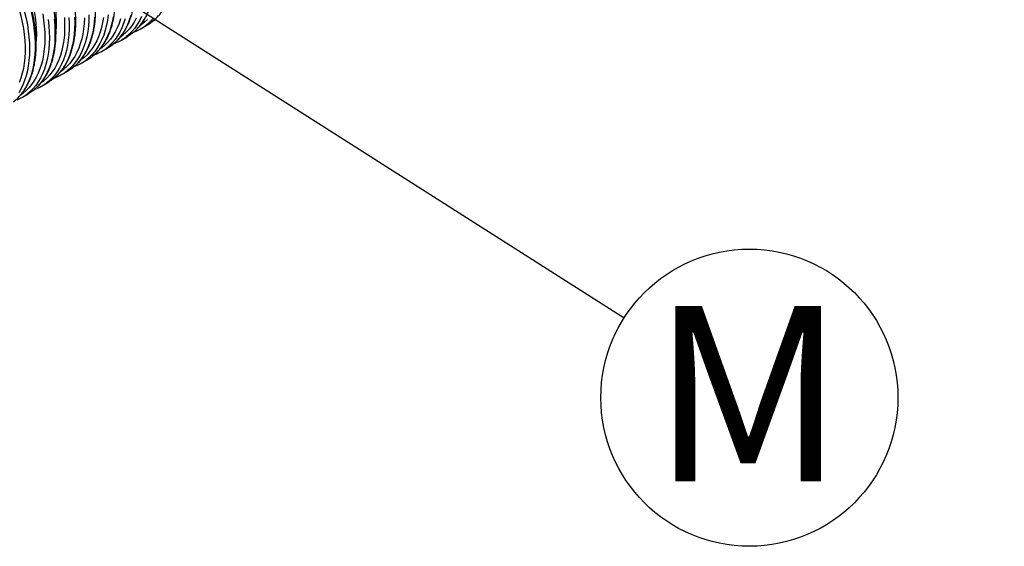
# Model space of a CAD drawing. Units: millimetres. Extents: x 499 to 21123, y 350 to 12781.
# Drawn here: x 13704 to 14300, y 5043 to 5361 of the extents above; entities that cross this region are included whole.
import ezdxf

# ---------------------------------------------------------------- set-up
doc = ezdxf.new("R2010")
doc.units = ezdxf.units.MM
doc.header["$LTSCALE"] = 50
doc.layers.add('FORMAT', color=7, linetype='Continuous')
doc.styles.add('SLDTEXTSTYLE1', font='TXT', dxfattribs={"width": 0.7})
doc.dimstyles.new('SLDDIMSTYLE0', dxfattribs={"dimtxt": 0.18, "dimasz": 34.735043, "dimexe": 0, "dimexo": 0.0625, "dimgap": 0, "dimtad": 0, "dimtih": 1, "dimtoh": 1, "dimdec": 0, "dimrnd": 1e-09, "dimzin": 0, "dimdsep": 46, "dimtxsty": 'Standard', "dimblk1": 'DOT', "dimblk2": 'DOT', "dimsah": 1, "dimcen": 0.09, "dimadec": 0, "dimazin": 0, "dimtfac": 34.735043, "dimtdec": 0, "dimtofl": 0, "dimtmove": 0, "dimatfit": 3, "dimldrblk": 'DOT', "dimfxl": 1, "dimfrac": 2, "dimtolj": 1, "dimtzin": 0, "dimarcsym": 0})

# ---------------------------------------------------------------- blocks, each defined once
blk = doc.blocks.new('_Dot')
at = {"color": 0, "linetype": 'ByBlock', "lineweight": -2}
blk.add_line((-0.5, 0), (-1, 0), dxfattribs=at)
at = {"color": 0, "linetype": 'ByBlock', "const_width": 0.5}
blk.add_lwpolyline([(-0.25, 0, 1), (0.25, 0, 1)], format="xyb", close=True, dxfattribs=at)
blk = doc.blocks.new('SW_NOTE_0_13')
at = {"layer": 'FORMAT', "color": 0}
blk.add_circle((75.77, -48.23), 89.82, dxfattribs=at)
at = {"layer": 'FORMAT', "color": 0, "insert": (75.1, 7.14), "char_height": 105.83, "attachment_point": 2, "style": 'SLDTEXTSTYLE1'}
blk.add_mtext('M', dxfattribs=at)

msp = doc.modelspace()

# ---------------------------------------------------------------- linework, layer by layer
at = {"color": 7, "linetype": 'Continuous', "lineweight": 25}
for p, q in [((13777.92, 5355.6), (13781.33, 5357.57)), ((13765.94, 5348.69), (13769.36, 5350.66)), ((13753.97, 5341.78), (13757.39, 5343.75)), ((13742, 5334.86), (13745.41, 5336.84)), ((13730.02, 5327.95), (13733.44, 5329.92)), ((13737.45, 5332.77), (13738.83, 5333.32)), ((13718.05, 5321.04), (13721.46, 5323.01)), ((13713.55, 5318.96), (13714.77, 5319.45)), ((13706.07, 5314.13), (13709.49, 5316.1))]:
    msp.add_line(p, q, dxfattribs=at)
at = {"color": 7, "linetype": 'Continuous', "lineweight": 25, "flags": 128}
for points in [[(13703.15, 5421.29), (13705.55, 5418.06), (13707.85, 5414.72), (13710.04, 5411.29), (13712.12, 5407.79), (13714.09, 5404.22), (13715.93, 5400.59), (13717.63, 5396.93), (13719.21, 5393.23), (13720.64, 5389.51), (13721.92, 5385.79), (13723.05, 5382.08), (13724.03, 5378.38), (13724.85, 5374.71), (13725.51, 5371.09), (13726.01, 5367.53), (13726.34, 5364.03), (13726.5, 5360.61), (13726.5, 5357.28), (13726.42, 5355.23)], [(13702.92, 5395.74), (13704.72, 5392.08), (13706.38, 5388.38), (13707.89, 5384.65), (13709.27, 5380.91), (13710.49, 5377.17), (13711.55, 5373.44), (13712.46, 5369.73), (13713.21, 5366.07), (13713.8, 5362.45), (13714.21, 5358.9), (13714.47, 5355.42), (13714.55, 5352.02), (13714.47, 5348.72), (13714.44, 5348.27)], [(13703.09, 5389.2), (13704.82, 5385.3), (13706.41, 5381.38), (13707.85, 5377.45), (13709.15, 5373.51), (13710.29, 5369.59), (13711.28, 5365.69), (13712.11, 5361.82), (13712.77, 5358), (13713.27, 5354.24), (13713.6, 5350.55), (13713.77, 5346.93), (13713.77, 5343.41), (13713.6, 5339.99), (13713.27, 5336.69), (13712.77, 5333.5), (13712.11, 5330.45), (13711.28, 5327.54), (13710.29, 5324.77), (13709.15, 5322.17), (13707.85, 5319.73), (13706.41, 5317.46), (13704.82, 5315.38), (13703.09, 5313.48)], [(13703.81, 5377.24), (13705.16, 5373.33), (13706.37, 5369.42), (13707.42, 5365.53), (13708.32, 5361.67), (13709.06, 5357.84), (13709.63, 5354.08), (13710.05, 5350.37), (13710.29, 5346.74), (13710.38, 5343.19), (13710.29, 5339.74), (13710.05, 5336.39), (13709.63, 5333.16), (13709.06, 5330.05), (13708.32, 5327.08), (13707.42, 5324.26), (13706.37, 5321.58), (13705.16, 5319.07), (13703.81, 5316.72)], [(13704.19, 5367.13), (13705.17, 5363.29), (13705.99, 5359.48), (13706.65, 5355.71), (13707.15, 5352), (13707.48, 5348.36), (13707.65, 5344.8), (13707.65, 5341.33), (13707.48, 5337.96), (13707.15, 5334.7), (13706.65, 5331.57), (13705.99, 5328.56), (13705.17, 5325.7), (13704.19, 5322.98)], [(13718.32, 5364.47), (13718.9, 5360.74), (13719.31, 5357.07), (13719.56, 5353.47), (13719.64, 5349.96), (13719.56, 5346.55), (13719.31, 5343.24), (13718.9, 5340.05), (13718.32, 5336.98), (13717.58, 5334.05), (13716.69, 5331.26), (13715.63, 5328.63), (13714.43, 5326.16), (13713.07, 5323.85), (13711.57, 5321.72), (13709.92, 5319.77), (13708.14, 5318.01), (13706.23, 5316.44), (13705.4, 5315.85)], [(13721.59, 5361.1), (13722.01, 5357.35), (13722.27, 5353.68), (13722.35, 5350.1), (13722.27, 5346.62), (13722.01, 5343.24), (13721.59, 5339.98), (13721.01, 5336.85), (13720.25, 5333.85), (13719.34, 5331.01), (13718.27, 5328.32), (13717.04, 5325.79), (13715.65, 5323.43), (13714.12, 5321.25), (13712.45, 5319.26), (13710.64, 5317.46), (13708.91, 5316.02)], [(13725.24, 5361.2), (13725.58, 5357.48), (13725.75, 5353.85), (13725.75, 5350.32), (13725.58, 5346.88), (13725.24, 5343.56), (13724.73, 5340.36), (13724.06, 5337.29), (13723.23, 5334.37), (13722.23, 5331.6), (13721.08, 5328.99), (13719.77, 5326.54), (13718.31, 5324.27), (13716.7, 5322.19), (13714.96, 5320.29), (13713.07, 5318.58), (13712.43, 5318.07)], [(13731.42, 5362.23), (13731.59, 5358.64), (13731.59, 5355.14), (13731.42, 5351.74), (13731.08, 5348.45), (13730.58, 5345.29), (13729.91, 5342.27), (13729.07, 5339.38), (13728.08, 5336.65), (13726.92, 5334.08), (13725.61, 5331.68), (13724.15, 5329.45), (13722.54, 5327.41), (13720.8, 5325.56), (13718.91, 5323.9), (13717.42, 5322.79)], [(13734.14, 5362.38), (13734.3, 5358.78), (13734.3, 5355.27), (13734.14, 5351.86), (13733.81, 5348.57), (13733.31, 5345.39), (13732.65, 5342.35), (13731.83, 5339.45), (13730.85, 5336.69), (13729.72, 5334.09), (13728.43, 5331.66), (13726.99, 5329.39), (13725.41, 5327.31), (13723.69, 5325.41), (13721.84, 5323.7), (13720.89, 5322.94)], [(13737.66, 5362.56), (13737.74, 5358.98), (13737.66, 5355.5), (13737.4, 5352.13), (13736.98, 5348.87), (13736.4, 5345.74), (13735.65, 5342.75), (13734.73, 5339.9), (13733.66, 5337.21), (13732.43, 5334.69), (13731.05, 5332.33), (13729.53, 5330.15), (13727.85, 5328.16), (13726.04, 5326.36), (13724.33, 5324.93)], [(13743.57, 5362.07), (13743.4, 5358.7), (13743.07, 5355.44), (13742.57, 5352.3), (13741.91, 5349.3), (13741.09, 5346.43), (13740.11, 5343.72), (13738.98, 5341.16), (13737.69, 5338.77), (13736.25, 5336.55), (13734.67, 5334.51), (13732.96, 5332.65), (13731.1, 5330.99), (13729.42, 5329.72)], [(13746.3, 5363.93), (13746.21, 5360.44), (13745.96, 5357.06), (13745.54, 5353.8), (13744.95, 5350.67), (13744.2, 5347.67), (13743.28, 5344.82), (13742.21, 5342.13), (13740.98, 5339.6), (13739.6, 5337.25), (13738.06, 5335.07), (13736.39, 5333.08), (13734.57, 5331.27), (13732.87, 5329.85)], [(13749.63, 5362.43), (13749.38, 5359.06), (13748.96, 5355.81), (13748.38, 5352.69), (13747.63, 5349.71), (13746.73, 5346.87), (13745.66, 5344.19), (13744.44, 5341.66), (13743.07, 5339.31), (13741.55, 5337.13), (13739.89, 5335.14), (13738.09, 5333.34), (13736.19, 5331.75)], [(13755.04, 5362.36), (13754.55, 5359.23), (13753.89, 5356.23), (13753.07, 5353.37), (13752.1, 5350.66), (13750.97, 5348.1), (13749.68, 5345.71), (13748.25, 5343.49), (13746.68, 5341.45), (13744.97, 5339.6), (13743.12, 5337.93), (13741.44, 5336.67)], [(13757.93, 5363.96), (13757.51, 5360.7), (13756.92, 5357.56), (13756.17, 5354.56), (13755.25, 5351.71), (13754.17, 5349.02), (13752.94, 5346.49), (13751.55, 5344.13), (13750.01, 5341.95), (13748.33, 5339.96), (13746.51, 5338.15), (13744.93, 5336.83)], [(13760.93, 5362.67), (13760.34, 5359.53), (13759.58, 5356.53), (13758.67, 5353.68), (13757.59, 5350.99), (13756.35, 5348.46), (13754.96, 5346.1), (13753.43, 5343.92), (13751.75, 5341.93), (13749.93, 5340.13), (13748.34, 5338.8)], [(13765.43, 5361.52), (13764.51, 5358.71), (13763.43, 5356.05), (13762.19, 5353.57), (13760.8, 5351.25), (13759.26, 5349.11), (13757.58, 5347.16), (13755.76, 5345.41), (13753.8, 5343.85), (13753.35, 5343.53)], [(13768.17, 5361.56), (13767.26, 5358.72), (13766.19, 5356.04), (13764.97, 5353.52), (13763.6, 5351.16), (13762.08, 5348.99), (13760.42, 5346.99), (13758.62, 5345.19), (13756.72, 5343.61)], [(13771.56, 5363.47), (13770.65, 5360.62), (13769.57, 5357.93), (13768.34, 5355.4), (13766.96, 5353.04), (13765.43, 5350.86), (13763.75, 5348.87), (13761.94, 5347.07), (13760.23, 5345.65)], [(13774.9, 5361.91), (13773.62, 5359.52), (13772.18, 5357.3), (13770.61, 5355.25), (13768.89, 5353.4), (13767.04, 5351.74), (13765.36, 5350.47)], [(13778.14, 5362.89), (13776.91, 5360.36), (13775.53, 5358.01), (13774, 5355.83), (13772.33, 5353.84), (13770.52, 5352.03), (13768.81, 5350.61)], [(13779.74, 5361.28), (13778.3, 5359.01), (13776.72, 5356.93), (13775, 5355.03), (13773.15, 5353.32), (13772.2, 5352.56)], [(13781.69, 5361.16), (13779.9, 5359.4), (13777.97, 5357.84), (13777.14, 5357.25)], [(13785.13, 5361.69), (13783.38, 5359.79), (13781.5, 5358.09), (13780.86, 5357.57)], [(13787.71, 5362.71), (13785.89, 5360.9), (13784.17, 5359.46)], [(13772.2, 5352.56), (13771.17, 5351.81), (13769.36, 5350.66)], [(13712.43, 5318.07), (13711.06, 5317.08), (13709.49, 5316.1)]]:
    msp.add_lwpolyline(points, dxfattribs=at)
at = {"color": 7, "linetype": 'Continuous', "lineweight": 25}
for centre, radius, start, end in [((13768.16, 5380.38), 26.34, 300.00762, 307.42236), ((13764.77, 5378.38), 26.3, 292.61406, 307.71604), ((13752.79, 5371.47), 26.3, 292.20988, 307.52243), ((13740.82, 5364.55), 26.3, 292.21645, 307.20285), ((13744.21, 5366.56), 26.34, 300.00762, 307.46391), ((13728.85, 5357.64), 26.3, 292.69855, 307.68832), ((13732.24, 5359.65), 26.34, 300.00775, 307.68564), ((13716.88, 5350.72), 26.29, 292.91608, 307.46655), ((13720.26, 5352.73), 26.34, 300.00799, 307.20117), ((13704.9, 5343.81), 26.29, 292.44989, 307.45669), ((13708.29, 5345.82), 26.34, 300.00801, 307.52047), ((13692.93, 5336.9), 26.3, 292.35373, 307.42418)]:
    msp.add_arc(centre, radius, start, end, dxfattribs=at)
for points, knots in [([(13784.31, 5359.57), (13784.91, 5360.04), (13786.14, 5361.03), (13787.85, 5362.73), (13789.49, 5364.61), (13790.99, 5366.67), (13792.36, 5368.88), (13793.6, 5371.25), (13794.7, 5373.77), (13795.65, 5376.42), (13796.46, 5379.22), (13797.12, 5382.13), (13797.63, 5385.17), (13797.99, 5388.31), (13798.2, 5391.56), (13798.25, 5394.89), (13798.15, 5398.3), (13797.9, 5401.79), (13797.5, 5405.34), (13796.95, 5408.94), (13796.26, 5412.58), (13795.41, 5416.26), (13794.43, 5419.96), (13793.31, 5423.68), (13792.05, 5427.4), (13790.65, 5431.12), (13789.13, 5434.82), (13787.48, 5438.49), (13785.71, 5442.13), (13783.83, 5445.73), (13781.83, 5449.28), (13779.73, 5452.76), (13777.53, 5456.17), (13775.23, 5459.49), (13772.85, 5462.73), (13770.38, 5465.87), (13767.84, 5468.9), (13765.23, 5471.82), (13762.55, 5474.62), (13759.83, 5477.28), (13757.05, 5479.81), (13754.23, 5482.19), (13751.38, 5484.42), (13748.5, 5486.5), (13745.6, 5488.41), (13742.68, 5490.15), (13739.77, 5491.72), (13736.85, 5493.11), (13733.95, 5494.32), (13731.06, 5495.35), (13728.21, 5496.18), (13725.38, 5496.82), (13722.6, 5497.26), (13719.87, 5497.51), (13717.2, 5497.56), (13714.6, 5497.41), (13712.08, 5497.06), (13709.63, 5496.53), (13707.29, 5495.78), (13705.64, 5495.15), (13704.81, 5494.72), (13704.69, 5494.66)], [0, 0, 0, 0, 0.015856, 0.032704, 0.049592, 0.066532, 0.083532, 0.100594, 0.117713, 0.134884, 0.152097, 0.169343, 0.186613, 0.2039, 0.221197, 0.238499, 0.255801, 0.273101, 0.290396, 0.307686, 0.324971, 0.342249, 0.359522, 0.37679, 0.394053, 0.411312, 0.428567, 0.445819, 0.46307, 0.480318, 0.497566, 0.514814, 0.532063, 0.549312, 0.566564, 0.583819, 0.601077, 0.618339, 0.635606, 0.652878, 0.670157, 0.687442, 0.704734, 0.722034, 0.73934, 0.756653, 0.773971, 0.791292, 0.808613, 0.82593, 0.843236, 0.860524, 0.877785, 0.895011, 0.912191, 0.929315, 0.946378, 0.963377, 0.980315, 0.997198, 1, 1, 1, 1]), ([(13772.34, 5352.68), (13772.58, 5352.85), (13773.46, 5353.5), (13774.88, 5354.81), (13776.59, 5356.59), (13778.17, 5358.56), (13779.62, 5360.68), (13780.93, 5362.96), (13782.11, 5365.39), (13783.15, 5367.97), (13784.04, 5370.68), (13784.79, 5373.53), (13785.38, 5376.5), (13785.83, 5379.58), (13786.12, 5382.77), (13786.27, 5386.05), (13786.26, 5389.42), (13786.09, 5392.87), (13785.78, 5396.38), (13785.31, 5399.95), (13784.7, 5403.57), (13783.94, 5407.23), (13783.04, 5410.92), (13782, 5414.63), (13780.81, 5418.35), (13779.49, 5422.07), (13778.05, 5425.78), (13776.47, 5429.47), (13774.77, 5433.14), (13772.95, 5436.76), (13771.02, 5440.33), (13768.98, 5443.85), (13766.83, 5447.3), (13764.59, 5450.68), (13762.25, 5453.97), (13759.83, 5457.17), (13757.33, 5460.26), (13754.76, 5463.25), (13752.12, 5466.11), (13749.43, 5468.85), (13746.68, 5471.46), (13743.88, 5473.93), (13741.05, 5476.25), (13738.18, 5478.41), (13735.29, 5480.42), (13732.38, 5482.26), (13729.47, 5483.93), (13726.55, 5485.42), (13723.64, 5486.74), (13720.75, 5487.87), (13717.87, 5488.81), (13715.03, 5489.56), (13712.22, 5490.12), (13709.46, 5490.47), (13706.85, 5490.64), (13705.2, 5490.6), (13704.42, 5490.58)], [0, 0, 0, 0, 0.0066311, 0.0249784, 0.0433594, 0.0617909, 0.0802839, 0.0988435, 0.1174687, 0.1361542, 0.1548916, 0.173671, 0.1924824, 0.2113166, 0.2301655, 0.2490228, 0.2678833, 0.2867423, 0.3055977, 0.3244479, 0.3432922, 0.3621303, 0.3809621, 0.3997879, 0.4186081, 0.4374235, 0.4562345, 0.475042, 0.4938466, 0.5126492, 0.5314505, 0.5502514, 0.5690526, 0.5878546, 0.6066584, 0.6254646, 0.6442742, 0.6630879, 0.6819064, 0.7007306, 0.7195611, 0.7383985, 0.7572433, 0.7760959, 0.7949562, 0.8138239, 0.8326981, 0.8515773, 0.870459, 0.8893383, 0.9082099, 0.9270667, 0.9459004, 0.9647008, 0.9834574, 1, 1, 1, 1]), ([(13760.39, 5345.75), (13760.39, 5345.75), (13761.05, 5346.22), (13762.27, 5347.3), (13764.02, 5349.02), (13765.64, 5350.92), (13767.14, 5352.99), (13768.5, 5355.21), (13769.73, 5357.59), (13770.82, 5360.12), (13771.77, 5362.79), (13772.56, 5365.59), (13773.21, 5368.51), (13773.71, 5371.55), (13774.06, 5374.7), (13774.26, 5377.95), (13774.3, 5381.29), (13774.19, 5384.71), (13773.93, 5388.2), (13773.52, 5391.76), (13772.96, 5395.36), (13772.26, 5399.01), (13771.41, 5402.69), (13770.41, 5406.39), (13769.28, 5410.11), (13768.01, 5413.83), (13766.6, 5417.54), (13765.07, 5421.24), (13763.42, 5424.92), (13761.64, 5428.56), (13759.75, 5432.15), (13757.74, 5435.69), (13755.64, 5439.17), (13753.43, 5442.57), (13751.13, 5445.89), (13748.74, 5449.12), (13746.26, 5452.26), (13743.72, 5455.28), (13741.1, 5458.19), (13738.42, 5460.98), (13735.69, 5463.63), (13732.91, 5466.15), (13730.09, 5468.52), (13727.23, 5470.74), (13724.35, 5472.81), (13721.45, 5474.71), (13718.54, 5476.44), (13715.62, 5478), (13712.71, 5479.38), (13709.81, 5480.57), (13707.04, 5481.55), (13705.26, 5482.04), (13704.43, 5482.27)], [0, 0, 0, 0, 0.000042, 0.0200226, 0.0400322, 0.0600908, 0.080213, 0.1004065, 0.1206724, 0.1410066, 0.1614009, 0.1818449, 0.2023277, 0.2228386, 0.2433687, 0.26391, 0.2844568, 0.3050035, 0.3255471, 0.3460855, 0.3666177, 0.3871431, 0.4076617, 0.4281736, 0.4486793, 0.4691794, 0.4896746, 0.5101655, 0.5306531, 0.5511382, 0.5716216, 0.5921041, 0.6125868, 0.6330701, 0.653555, 0.6740422, 0.6945328, 0.7150275, 0.7355272, 0.7560328, 0.776545, 0.7970646, 0.817592, 0.8381278, 0.858672, 0.8792245, 0.8997845, 0.9203506, 0.9409207, 0.9614901, 0.9820534, 1, 1, 1, 1]), ([(13736.33, 5331.86), (13736.92, 5332.32), (13738.15, 5333.29), (13739.86, 5334.97), (13741.5, 5336.85), (13743.01, 5338.89), (13744.39, 5341.1), (13745.64, 5343.46), (13746.74, 5345.96), (13747.71, 5348.61), (13748.52, 5351.4), (13749.19, 5354.31), (13749.71, 5357.34), (13750.08, 5360.47), (13750.3, 5363.71), (13750.36, 5367.04), (13750.27, 5370.45), (13750.03, 5373.93), (13749.64, 5377.48), (13749.1, 5381.07), (13748.41, 5384.72), (13747.57, 5388.39), (13746.6, 5392.09), (13745.48, 5395.81), (13744.23, 5399.53), (13742.84, 5403.25), (13741.33, 5406.95), (13739.69, 5410.63), (13737.93, 5414.27), (13736.05, 5417.87), (13734.06, 5421.42), (13731.96, 5424.9), (13729.77, 5428.32), (13727.48, 5431.65), (13725.1, 5434.89), (13722.64, 5438.04), (13720.1, 5441.08), (13717.49, 5444), (13714.82, 5446.8), (13712.1, 5449.48), (13709.32, 5452.01), (13706.5, 5454.4), (13703.65, 5456.64), (13700.77, 5458.73), (13697.87, 5460.65), (13694.96, 5462.4), (13692.05, 5463.99), (13689.13, 5465.38), (13687.04, 5466.29), (13685.93, 5466.68), (13685.79, 5466.74)], [0, 0, 0, 0, 0.019232, 0.040004, 0.060824, 0.081709, 0.102667, 0.1237, 0.144806, 0.165974, 0.187196, 0.20846, 0.229754, 0.251069, 0.272397, 0.293731, 0.315066, 0.336397, 0.357724, 0.379044, 0.400357, 0.421663, 0.442963, 0.464255, 0.485542, 0.506824, 0.528101, 0.549374, 0.570645, 0.591914, 0.613182, 0.634449, 0.655718, 0.676988, 0.69826, 0.719536, 0.740816, 0.762101, 0.783392, 0.804689, 0.825995, 0.847308, 0.86863, 0.889961, 0.9113, 0.932647, 0.954001, 0.97536, 0.996718, 1, 1, 1, 1]), ([(13748.49, 5338.92), (13748.67, 5339.06), (13749.51, 5339.67), (13750.89, 5340.94), (13752.6, 5342.72), (13754.18, 5344.68), (13755.63, 5346.8), (13756.95, 5349.07), (13758.13, 5351.5), (13759.18, 5354.07), (13760.07, 5356.79), (13760.82, 5359.63), (13761.42, 5362.59), (13761.87, 5365.67), (13762.17, 5368.86), (13762.32, 5372.14), (13762.31, 5375.5), (13762.15, 5378.95), (13761.84, 5382.46), (13761.38, 5386.03), (13760.77, 5389.65), (13760.02, 5393.31), (13759.12, 5397), (13758.08, 5400.71), (13756.9, 5404.43), (13755.58, 5408.15), (13754.14, 5411.86), (13752.56, 5415.55), (13750.87, 5419.21), (13749.05, 5422.84), (13747.12, 5426.42), (13745.08, 5429.94), (13742.94, 5433.39), (13740.7, 5436.77), (13738.37, 5440.06), (13735.95, 5443.26), (13733.45, 5446.36), (13730.88, 5449.34), (13728.25, 5452.21), (13725.55, 5454.96), (13722.8, 5457.57), (13720.01, 5460.04), (13717.17, 5462.36), (13714.31, 5464.53), (13711.42, 5466.54), (13708.51, 5468.38), (13706.18, 5469.75), (13704.81, 5470.44), (13704.42, 5470.64)], [0, 0, 0, 0, 0.006308, 0.028175, 0.050082, 0.072048, 0.094088, 0.116206, 0.138403, 0.160673, 0.183004, 0.205386, 0.227806, 0.250253, 0.272719, 0.295194, 0.317674, 0.340152, 0.362625, 0.385093, 0.407553, 0.430006, 0.452452, 0.47489, 0.497322, 0.519748, 0.542168, 0.564585, 0.586998, 0.609409, 0.631818, 0.654226, 0.676635, 0.699045, 0.721457, 0.743871, 0.76629, 0.788714, 0.811143, 0.833579, 0.856023, 0.878475, 0.900935, 0.923405, 0.945884, 0.968372, 0.990868, 1, 1, 1, 1]), ([(13724.47, 5325.05), (13724.79, 5325.29), (13725.76, 5326.02), (13727.25, 5327.41), (13728.94, 5329.22), (13730.5, 5331.21), (13731.92, 5333.36), (13733.22, 5335.66), (13734.38, 5338.11), (13735.39, 5340.71), (13736.27, 5343.45), (13736.99, 5346.31), (13737.57, 5349.3), (13737.99, 5352.4), (13738.26, 5355.6), (13738.38, 5358.89), (13738.35, 5362.27), (13738.16, 5365.73), (13737.82, 5369.25), (13737.34, 5372.83), (13736.7, 5376.46), (13735.92, 5380.13), (13735, 5383.82), (13733.93, 5387.53), (13732.73, 5391.25), (13731.39, 5394.97), (13729.93, 5398.68), (13728.33, 5402.37), (13726.61, 5406.02), (13724.78, 5409.64), (13722.83, 5413.21), (13720.77, 5416.72), (13718.61, 5420.16), (13716.35, 5423.52), (13714.01, 5426.8), (13711.58, 5429.98), (13709.07, 5433.06), (13706.48, 5436.03), (13703.84, 5438.88), (13701.13, 5441.6), (13698.37, 5444.18), (13695.57, 5446.63), (13692.73, 5448.93), (13689.86, 5451.07), (13686.97, 5453.05), (13684.06, 5454.87), (13681.14, 5456.51), (13678.23, 5457.98), (13675.32, 5459.27), (13672.43, 5460.37), (13669.55, 5461.29), (13666.72, 5462), (13663.97, 5462.53), (13662.2, 5462.72), (13661.34, 5462.81)], [0, 0, 0, 0, 0.0094098, 0.0284054, 0.0474387, 0.0665263, 0.0856788, 0.1049003, 0.1241893, 0.1435395, 0.1629421, 0.1823865, 0.2018626, 0.221361, 0.2408736, 0.2603939, 0.2799167, 0.2994376, 0.3189545, 0.3384659, 0.3579711, 0.3774697, 0.3969619, 0.416448, 0.4359285, 0.4554039, 0.474875, 0.4943425, 0.5138072, 0.5332699, 0.5527314, 0.5721925, 0.5916541, 0.6111167, 0.6305811, 0.6500483, 0.669519, 0.6889941, 0.7084743, 0.7279605, 0.7474534, 0.7669535, 0.7864613, 0.8059771, 0.825501, 0.8450323, 0.8645703, 0.8841131, 0.9036579, 0.9231994, 0.942732, 0.9622482, 0.9817388, 1, 1, 1, 1]), ([(13712.57, 5318.2), (13712.95, 5318.49), (13713.98, 5319.27), (13715.51, 5320.74), (13717.18, 5322.57), (13718.72, 5324.58), (13720.14, 5326.75), (13721.41, 5329.07), (13722.55, 5331.55), (13723.55, 5334.17), (13724.4, 5336.92), (13725.1, 5339.8), (13725.66, 5342.8), (13726.06, 5345.92), (13726.31, 5349.13), (13726.41, 5352.44), (13726.36, 5355.83), (13726.15, 5359.3), (13725.79, 5362.83), (13725.29, 5366.42), (13724.63, 5370.05), (13723.83, 5373.72), (13722.89, 5377.41), (13721.8, 5381.13), (13720.58, 5384.85), (13719.23, 5388.57), (13717.74, 5392.27), (13716.13, 5395.96), (13714.39, 5399.61), (13712.54, 5403.22), (13710.58, 5406.78), (13708.51, 5410.28), (13706.33, 5413.71), (13704.07, 5417.06), (13701.71, 5420.33), (13699.26, 5423.5), (13696.74, 5426.56), (13694.15, 5429.51), (13691.49, 5432.34), (13688.78, 5435.05), (13686.02, 5437.61), (13683.21, 5440.04), (13680.37, 5442.32), (13677.49, 5444.44), (13674.6, 5446.4), (13671.69, 5448.19), (13668.77, 5449.81), (13665.86, 5451.26), (13662.95, 5452.52), (13660.06, 5453.59), (13657.19, 5454.48), (13654.36, 5455.18), (13651.56, 5455.68), (13648.82, 5455.98), (13646.13, 5456.09), (13643.51, 5456), (13640.96, 5455.71), (13638.62, 5455.27), (13637.17, 5454.83), (13636.51, 5454.63)], [0, 0, 0, 0, 0.010292, 0.027622, 0.044989, 0.062407, 0.079885, 0.097426, 0.115028, 0.132685, 0.150388, 0.168128, 0.185896, 0.203684, 0.221483, 0.239288, 0.257096, 0.274901, 0.292702, 0.310498, 0.328288, 0.346073, 0.363851, 0.381625, 0.399392, 0.417156, 0.434916, 0.452672, 0.470426, 0.488178, 0.50593, 0.523681, 0.541432, 0.559185, 0.576939, 0.594696, 0.612456, 0.63022, 0.64799, 0.665764, 0.683545, 0.701333, 0.719127, 0.736929, 0.754738, 0.772554, 0.790376, 0.808202, 0.826029, 0.843853, 0.861667, 0.879466, 0.89724, 0.91498, 0.932676, 0.950317, 0.967897, 0.985411, 1, 1, 1, 1]), ([(13700.63, 5311.31), (13700.91, 5311.52), (13701.83, 5312.21), (13703.28, 5313.57), (13704.97, 5315.38), (13706.53, 5317.36), (13707.96, 5319.5), (13709.26, 5321.81), (13710.42, 5324.26), (13711.44, 5326.85), (13712.31, 5329.59), (13713.04, 5332.45), (13713.61, 5335.44), (13714.04, 5338.53), (13714.31, 5341.73), (13714.43, 5345.03), (13714.4, 5348.41), (13714.22, 5351.86), (13713.88, 5355.39), (13713.4, 5358.97), (13712.77, 5362.59), (13711.99, 5366.26), (13711.06, 5369.95), (13710, 5373.66), (13708.8, 5377.38), (13707.46, 5381.1), (13706, 5384.81), (13704.4, 5388.5), (13702.69, 5392.15), (13700.85, 5395.77), (13698.9, 5399.34), (13696.85, 5402.85), (13694.69, 5406.29), (13692.44, 5409.66), (13690.09, 5412.94), (13687.66, 5416.12), (13685.15, 5419.2), (13682.57, 5422.17), (13679.92, 5425.02), (13677.22, 5427.74), (13674.46, 5430.33), (13671.66, 5432.78), (13668.82, 5435.07), (13665.95, 5437.22), (13663.06, 5439.2), (13660.15, 5441.02), (13657.23, 5442.67), (13654.32, 5444.14), (13651.41, 5445.43), (13648.51, 5446.53), (13645.64, 5447.45), (13642.8, 5448.17), (13640, 5448.7), (13637.25, 5449.04), (13634.55, 5449.17), (13631.92, 5449.11), (13629.36, 5448.85), (13626.88, 5448.4), (13624.49, 5447.74), (13622.87, 5447.2), (13622.08, 5446.82), (13622.01, 5446.79)], [0, 0, 0, 0, 0.007316, 0.02432, 0.041359, 0.058445, 0.07559, 0.092796, 0.110063, 0.127385, 0.144754, 0.16216, 0.179595, 0.19705, 0.214517, 0.231992, 0.249469, 0.266944, 0.284416, 0.301882, 0.319343, 0.336799, 0.354248, 0.371692, 0.389131, 0.406566, 0.423997, 0.441424, 0.458849, 0.476272, 0.493694, 0.511116, 0.528538, 0.545961, 0.563385, 0.580812, 0.598243, 0.615677, 0.633115, 0.650559, 0.668009, 0.685466, 0.702929, 0.7204, 0.737878, 0.755362, 0.772852, 0.790347, 0.807844, 0.825337, 0.842823, 0.860294, 0.877743, 0.895159, 0.912534, 0.929856, 0.947119, 0.964318, 0.981453, 0.998529, 1, 1, 1, 1]), ([(13785.34, 5360.41), (13785.38, 5360.43), (13785.83, 5360.57), (13786.25, 5360.76), (13786.63, 5360.93)], [0, 0, 0, 0, 0.107772, 1, 1, 1, 1]), ([(13773.41, 5353.53), (13773.55, 5353.58), (13774, 5353.72), (13774.42, 5353.91), (13774.71, 5354.04)], [0, 0, 0, 0, 0.329736, 1, 1, 1, 1]), ([(13761.39, 5346.59), (13761.45, 5346.61), (13761.85, 5346.73), (13762.23, 5346.91), (13762.55, 5347.06)], [0, 0, 0, 0, 0.142917, 1, 1, 1, 1]), ([(13749.47, 5339.72), (13749.8, 5339.82), (13750.18, 5339.94), (13750.54, 5340.1), (13750.59, 5340.13)], [0, 0, 0, 0, 0.844782, 1, 1, 1, 1]), ([(13725.56, 5325.91), (13725.97, 5326.04), (13726.44, 5326.19), (13726.89, 5326.41), (13726.96, 5326.44)], [0, 0, 0, 0, 0.8569972, 1, 1, 1, 1])]:
    msp.add_open_spline(points, degree=3, knots=knots, dxfattribs=at)

# ---------------------------------------------------------------- block references
at = {"layer": 'FORMAT', "color": 7}
msp.add_blockref('SW_NOTE_0_13', (14069.9, 5180.75), dxfattribs=at)

# ---------------------------------------------------------------- leaders
for points in [[(13992.34, 5541.5), (14379.17, 5346.11)], [(13745.09, 5387.5), (14069.9, 5180.75)]]:
    msp.add_leader(points, dimstyle='SLDDIMSTYLE0', dxfattribs=at)

doc.saveas('drawing.dxf')
